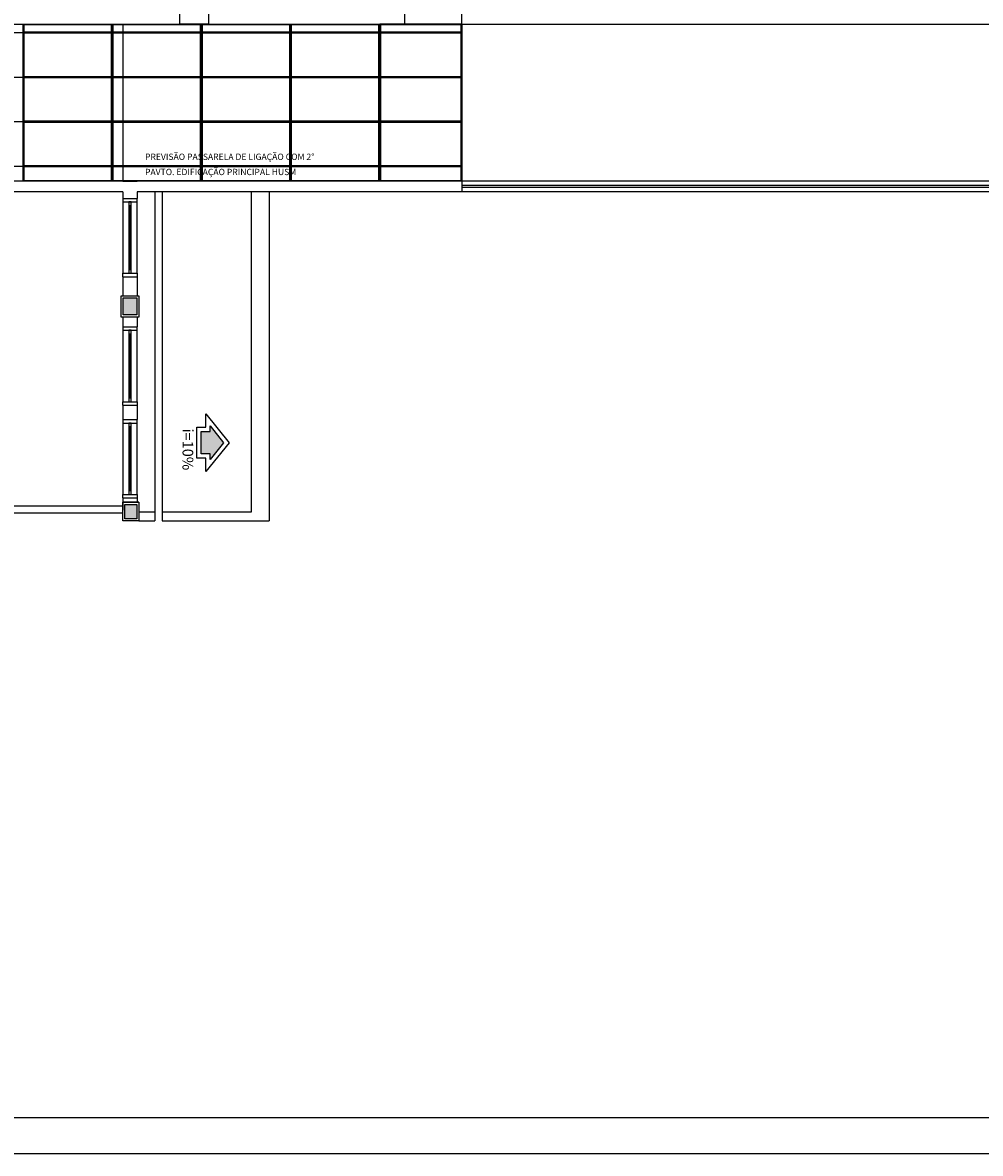
# Model space of a CAD drawing. Extents: x 0 to 150, y 0 to 90.
# Drawn here: x 81 to 108, y 0 to 32 of the extents above; entities that cross this region are included whole.
import ezdxf

# ---------------------------------------------------------------- set-up
doc = ezdxf.new("R2010")
doc.units = 0
doc.header["$MEASUREMENT"] = 0
doc.layers.add('ARQUITETURA', color=1, linetype='CONTINUOUS')
doc.layers.add('FORRO', color=14, linetype='CONTINUOUS')
doc.styles.add('ARIAL', font='ARIAL.TTF')

msp = doc.modelspace()

# ---------------------------------------------------------------- hatches: boundary and pattern name
at = {"layer": 'ARQUITETURA', "linetype": 'CONTINUOUS'}
for points in [[(84.251, 23.503), (84.251, 23.983), (83.871, 23.983), (83.871, 23.503), (84.251, 23.503)], [(86.055, 19.609), (86.306, 19.609), (86.306, 19.452), (86.685, 19.923), (86.306, 20.395), (86.306, 20.238), (86.055, 20.238), (86.055, 19.609)], [(84.251, 17.793), (84.251, 18.193), (83.921, 18.193), (83.921, 17.793), (84.251, 17.793)]]:
    msp.add_hatch(color=256, dxfattribs=at).paths.add_polyline_path(points)

# ---------------------------------------------------------------- linework, layer by layer
at = {"layer": 'ARQUITETURA'}
for p, q in [((93.361, 31.653), (93.361, 35.611)), ((71.861, 31.653), (84.261, 31.653)), ((83.861, 31.653), (83.861, 27.253)), ((84.261, 31.653), (93.361, 31.653)), ((93.361, 31.653), (129.66, 31.653)), ((93.361, 27.253), (73.561, 27.253)), ((83.861, 26.953), (73.561, 26.953)), ((83.861, 27.253), (84.261, 27.253)), ((83.861, 26.953), (83.861, 26.773)), ((93.361, 26.953), (84.261, 26.953)), ((84.261, 26.953), (84.261, 26.773)), ((84.761, 26.953), (84.761, 18.253)), ((84.961, 26.953), (84.961, 17.733)), ((87.461, 26.953), (87.461, 17.973)), ((87.961, 26.953), (87.961, 17.733)), ((93.361, 27.253), (93.361, 26.953)), ((129.66, 27.253), (93.361, 27.253)), ((129.66, 27.133), (93.361, 27.133)), ((129.66, 27.073), (93.361, 27.073)), ((129.66, 26.953), (93.361, 26.953)), ((83.861, 26.773), (84.261, 26.773)), ((83.861, 26.673), (83.861, 24.673)), ((84.261, 24.673), (84.261, 26.673)), ((84.031, 26.573), (84.031, 24.773)), ((84.061, 26.573), (84.061, 24.773)), ((84.091, 24.773), (84.091, 26.573)), ((83.861, 24.573), (84.261, 24.573)), ((83.861, 24.573), (83.861, 24.043)), ((84.261, 24.573), (84.261, 24.043)), ((83.861, 23.443), (83.861, 23.173)), ((83.861, 23.173), (84.261, 23.173)), ((84.261, 23.443), (84.261, 23.173)), ((83.861, 23.073), (83.861, 21.073)), ((84.031, 22.973), (84.031, 21.173)), ((84.061, 22.973), (84.061, 21.173)), ((84.091, 21.173), (84.091, 22.973)), ((84.261, 21.073), (84.261, 23.073)), ((83.861, 20.973), (84.261, 20.973)), ((83.861, 20.973), (83.861, 20.573)), ((83.861, 20.973), (83.861, 20.573)), ((84.261, 20.973), (84.261, 20.573)), ((84.261, 20.973), (84.261, 20.573)), ((83.861, 20.573), (84.261, 20.573)), ((83.861, 20.473), (83.861, 18.473)), ((84.031, 20.373), (84.031, 18.573)), ((84.061, 20.373), (84.061, 18.573)), ((84.091, 18.573), (84.091, 20.373)), ((84.261, 18.473), (84.261, 20.473)), ((84.761, 18.513), (84.761, 17.733)), ((74.091, 18.153), (83.861, 18.153)), ((83.861, 18.373), (84.261, 18.373)), ((83.861, 18.373), (83.861, 18.033)), ((84.311, 18.253), (83.861, 18.253)), ((84.261, 18.373), (84.261, 18.253)), ((74.091, 17.953), (83.861, 17.953)), ((84.761, 17.973), (84.311, 17.973)), ((87.461, 17.973), (84.961, 17.973)), ((84.311, 17.733), (84.761, 17.733)), ((84.961, 17.733), (87.961, 17.733))]:
    msp.add_line(p, q, dxfattribs=at)
msp.add_lwpolyline([(150, 0), (150, 90), (0, 90), (0, 0), (150, 0)], close=True, dxfattribs=at)
at = {"layer": 'ARQUITETURA', "color": 7}
msp.add_lwpolyline([(2.5, 1), (2.5, 89), (149, 89), (149, 1), (2.5, 1)], close=True, dxfattribs=at)
at = {"layer": 'ARQUITETURA'}
for points in [[(93.361, 33.253), (92.961, 33.253), (92.961, 32.053), (91.761, 32.053), (91.761, 31.653), (93.361, 31.653), (93.361, 33.253)], [(86.261, 32.253), (86.261, 31.653), (85.461, 31.653), (85.461, 32.253), (86.261, 32.253)], [(83.861, 26.773), (83.861, 26.673), (84.261, 26.673), (84.261, 26.773)], [(84.091, 26.673), (84.031, 26.673), (84.031, 26.573), (84.091, 26.573), (84.091, 26.673)], [(84.091, 24.773), (84.031, 24.773), (84.031, 24.673), (84.091, 24.673), (84.091, 24.773)], [(83.861, 24.573), (83.861, 24.673), (84.261, 24.673), (84.261, 24.573)], [(83.811, 23.443), (83.811, 24.043), (84.311, 24.043), (84.311, 23.443), (83.811, 23.443)], [(83.871, 23.503), (83.871, 23.983), (84.251, 23.983), (84.251, 23.503), (83.871, 23.503)], [(83.861, 23.173), (83.861, 23.073), (84.261, 23.073), (84.261, 23.173)], [(84.091, 23.073), (84.031, 23.073), (84.031, 22.973), (84.091, 22.973), (84.091, 23.073)], [(83.861, 20.973), (83.861, 21.073), (84.261, 21.073), (84.261, 20.973)], [(84.091, 21.173), (84.031, 21.173), (84.031, 21.073), (84.091, 21.073), (84.091, 21.173)], [(85.937, 20.356), (86.187, 20.356), (86.187, 20.731), (86.838, 19.923), (86.187, 19.115), (86.187, 19.49), (85.937, 19.49), (85.937, 20.356)], [(83.861, 20.573), (83.861, 20.473), (84.261, 20.473), (84.261, 20.573)], [(84.091, 20.473), (84.031, 20.473), (84.031, 20.373), (84.091, 20.373), (84.091, 20.473)], [(86.055, 20.238), (86.306, 20.238), (86.306, 20.395), (86.685, 19.923), (86.306, 19.452), (86.306, 19.609), (86.055, 19.609), (86.055, 20.238)], [(83.861, 18.373), (83.861, 18.473), (84.261, 18.473), (84.261, 18.373)], [(84.091, 18.573), (84.031, 18.573), (84.031, 18.473), (84.091, 18.473), (84.091, 18.573)], [(84.311, 18.253), (84.311, 17.733), (83.861, 17.733), (83.861, 18.253), (84.311, 18.253)], [(84.251, 18.193), (84.251, 17.793), (83.921, 17.793), (83.921, 18.193), (84.251, 18.193)]]:
    msp.add_lwpolyline(points, dxfattribs=at)
at = {"layer": 'FORRO'}
for p, q in [((68.561, 31.423), (93.361, 31.423)), ((81.061, 31.653), (81.061, 27.253)), ((83.561, 31.653), (83.561, 27.253)), ((86.061, 31.653), (86.061, 27.253)), ((88.561, 31.653), (88.561, 27.253)), ((91.061, 31.653), (91.061, 27.253)), ((93.361, 31.653), (93.361, 27.253)), ((68.561, 30.173), (93.361, 30.173)), ((68.561, 28.923), (93.361, 28.923)), ((68.561, 27.673), (93.361, 27.673))]:
    msp.add_line(p, q, dxfattribs=at)
for points in [[(83.541, 31.443), (83.541, 31.633), (81.081, 31.633), (81.081, 31.443), (83.541, 31.443)], [(83.541, 30.193), (83.541, 31.403), (81.081, 31.403), (81.081, 30.193), (83.541, 30.193)], [(86.041, 31.443), (86.041, 31.633), (83.581, 31.633), (83.581, 31.443), (86.041, 31.443)], [(86.041, 30.193), (86.041, 31.403), (83.581, 31.403), (83.581, 30.193), (86.041, 30.193)], [(88.541, 31.443), (88.541, 31.633), (86.081, 31.633), (86.081, 31.443), (88.541, 31.443)], [(88.541, 30.193), (88.541, 31.403), (86.081, 31.403), (86.081, 30.193), (88.541, 30.193)], [(91.041, 31.443), (91.041, 31.633), (88.581, 31.633), (88.581, 31.443), (91.041, 31.443)], [(91.041, 30.193), (91.041, 31.403), (88.581, 31.403), (88.581, 30.193), (91.041, 30.193)], [(93.361, 31.423), (93.361, 31.653), (91.761, 31.653), (91.061, 31.653), (91.061, 31.423), (93.361, 31.423)], [(93.341, 31.443), (93.341, 31.633), (91.761, 31.633), (91.081, 31.633), (91.081, 31.443), (93.341, 31.443)], [(93.341, 30.193), (93.341, 31.403), (91.081, 31.403), (91.081, 30.193), (93.341, 30.193)], [(83.541, 28.943), (83.541, 30.153), (81.081, 30.153), (81.081, 28.943), (83.541, 28.943)], [(86.041, 28.943), (86.041, 30.153), (83.581, 30.153), (83.581, 28.943), (86.041, 28.943)], [(88.541, 28.943), (88.541, 30.153), (86.081, 30.153), (86.081, 28.943), (88.541, 28.943)], [(91.041, 28.943), (91.041, 30.153), (88.581, 30.153), (88.581, 28.943), (91.041, 28.943)], [(93.341, 28.943), (93.341, 30.153), (91.081, 30.153), (91.081, 28.943), (93.341, 28.943)], [(83.541, 27.693), (83.541, 28.903), (81.081, 28.903), (81.081, 27.693), (83.541, 27.693)], [(86.041, 27.693), (86.041, 28.903), (83.581, 28.903), (83.581, 27.693), (86.041, 27.693)], [(88.541, 27.693), (88.541, 28.903), (86.081, 28.903), (86.081, 27.693), (88.541, 27.693)], [(91.041, 27.693), (91.041, 28.903), (88.581, 28.903), (88.581, 27.693), (91.041, 27.693)], [(93.341, 27.693), (93.341, 28.903), (91.081, 28.903), (91.081, 27.693), (93.341, 27.693)], [(83.541, 27.273), (83.541, 27.653), (81.081, 27.653), (81.081, 27.273), (83.541, 27.273)], [(86.041, 27.273), (86.041, 27.653), (83.581, 27.653), (83.581, 27.273), (86.041, 27.273)], [(88.541, 27.273), (88.541, 27.653), (86.081, 27.653), (86.081, 27.273), (88.541, 27.273)], [(91.041, 27.273), (91.041, 27.653), (88.581, 27.653), (88.581, 27.273), (91.041, 27.273)], [(93.341, 27.273), (93.341, 27.653), (91.081, 27.653), (91.081, 27.273), (93.341, 27.273)]]:
    msp.add_lwpolyline(points, dxfattribs=at)

# ---------------------------------------------------------------- texts
at = {"layer": 'ARQUITETURA', "attachment_point": 7, "style": 'ARIAL'}
for s, insert, char_height, width, rotation in [('PREVISÃO PASSARELA DE LIGAÇÃO COM 2° ', (84.482, 27.795), 0.1765, 7.8366, 0.0002), ('PAVTO. EDIFICAÇÃO PRINCIPAL HUSM', (84.482, 27.369), 0.1765, 6.7776, 0.0002), ('i=10%', (85.44, 20.321), 0.3, 1.8, 270)]:
    msp.add_mtext(s, dxfattribs=dict(at, insert=insert, char_height=char_height, width=width, rotation=rotation))

doc.saveas('drawing.dxf')
